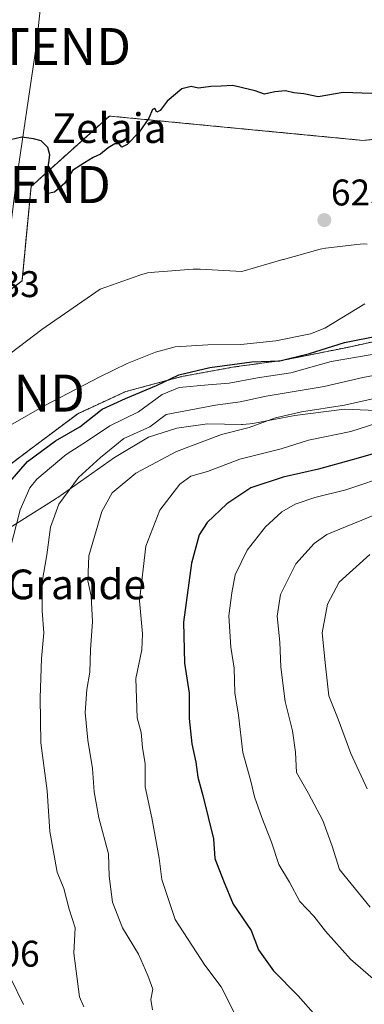
# Model space of a CAD drawing. Units: metres. Extents: x 624128 to 627572, y 4750374 to 4752750.
# Drawn here: x 625289 to 625382, y 4752108 to 4752373 of the extents above; entities that cross this region are included whole.
import ezdxf
from ezdxf.enums import TextEntityAlignment as Align

# ---------------------------------------------------------------- set-up
doc = ezdxf.new("R2010")
doc.units = ezdxf.units.M
doc.header["$MEASUREMENT"] = 0
doc.linetypes.add('TRAZOS', pattern=[0.75, 0.5, -0.25])
doc.layers.get('0').update_dxf_attribs({"lineweight": 5})
for name, color, linetype, lineweight in [('Arbolado forestal', 92, 'TRAZOS', 0), ('Arbolado forestal CxS', 92, 'Continuous', 0), ('Carátula', 7, 'Continuous', 5), ('Corriente natural lineal', 142, 'Continuous', 13), ('Curva de nivel maestra', 36, 'Continuous', 30), ('Curva de nivel normal', 36, 'Continuous', 0), ('Espacio natural protegido', 2, 'Continuous', 13), ('Espacio natural protegido CxS', 2, 'Continuous', 0), ('Punto de cota en terreno', 7, 'Continuous', 0), ('Rótulo de punto de cota en terreno', 19, 'Continuous', 0), ('Tendido', 6, 'Continuous', 0), ('Texto cartográfico', 19, 'Continuous', 0), ('Torre de tendido puntual', 7, 'Continuous', 0)]:
    doc.layers.add(name, color=color, linetype=linetype, lineweight=lineweight)
doc.styles.add('Arial', font='txt', dxfattribs={"height": 0.2})

# ---------------------------------------------------------------- blocks, each defined once
blk = doc.blocks.new('*U156')
at = {"layer": 'Arbolado forestal CxS', "color": 92, "linetype": 'Continuous', "lineweight": 0}
blk.add_polyline3d([(625425.12, 4752344.91, 624.03), (625381.27, 4752340.84, 624.24), (625312.94, 4752347.41, 625.29), (625305.24, 4752340.48, 625.32), (625291.81, 4752328.39, 624.43), (625289.38, 4752302.98, 623.68), (625278.77, 4752294.82, 623.73)], dxfattribs=at)
blk = doc.blocks.new('*U181')
at = {"layer": 'Curva de nivel normal', "color": 36, "linetype": 'Continuous', "lineweight": 0}
blk.add_polyline3d([(625306.02, 4752107.08, 635), (625304.87, 4752109.78, 635), (625303.35, 4752121.54, 635), (625303.72, 4752128.34, 635), (625302.12, 4752133.43, 635), (625300.68, 4752138.96, 635), (625298.9, 4752143.38, 635), (625296.9, 4752154.38, 635), (625296.2, 4752165.3, 635), (625294.45, 4752178.26, 635), (625294.23, 4752190.42, 635), (625294.65, 4752201.07, 635), (625295.27, 4752208, 635), (625294.79, 4752213.88, 635), (625294.82, 4752221.7, 635), (625296.04, 4752228.98, 635), (625297.05, 4752236.52, 635), (625299.3, 4752242.69, 635), (625304.58, 4752249.86, 635), (625310.56, 4752255.3, 635), (625316.83, 4752260.4, 635), (625323.86, 4752263.51, 635), (625328.24, 4752266.84, 635), (625341.58, 4752269.39, 635), (625348.25, 4752270.33, 635), (625355.25, 4752271.79, 635), (625370.91, 4752274.42, 635), (625381.29, 4752276.87, 635), (625387.06, 4752277.93, 635)], dxfattribs=at)
blk = doc.blocks.new('*U191')
at = {"layer": 'Curva de nivel normal', "color": 36, "linetype": 'Continuous', "lineweight": 0}
blk.add_polyline3d([(625346.98, 4752104.82, 645), (625343.05, 4752112.48, 645), (625338.64, 4752118.32, 645), (625330.7, 4752130.62, 645), (625327.09, 4752141.44, 645), (625326.33, 4752147.2, 645), (625324.36, 4752158.02, 645), (625322.59, 4752166.39, 645), (625322.58, 4752172.65, 645), (625321.86, 4752177.07, 645), (625321.49, 4752181.07, 645), (625320.47, 4752185.07, 645), (625320.06, 4752195.66, 645), (625321.68, 4752203.36, 645), (625321.9, 4752207.72, 645), (625321.1, 4752216.6, 645), (625322.78, 4752231.36, 645), (625326.58, 4752241.09, 645), (625331.94, 4752248.07, 645), (625334.94, 4752250.28, 645), (625339.39, 4752251.5, 645), (625348.15, 4752254.8, 645), (625359.24, 4752257.63, 645), (625366.65, 4752259.93, 645), (625378.1, 4752262.3, 645), (625394.58, 4752267.62, 645)], dxfattribs=at)
blk = doc.blocks.new('*U204')
at = {"layer": 'Curva de nivel maestra', "color": 36, "linetype": 'Continuous', "lineweight": 30}
blk.add_polyline3d([(625388.24, 4752257.46, 650), (625378.45, 4752254.61, 650), (625369.32, 4752252.14, 650), (625359.8, 4752250, 650), (625351.12, 4752247.07, 650), (625344.66, 4752242.78, 650), (625339.3, 4752237.74, 650), (625337.17, 4752234.4, 650), (625335.08, 4752226.74, 650), (625332.9, 4752210.81, 650), (625333.21, 4752199.75, 650), (625334.46, 4752191.68, 650), (625334.45, 4752184.87, 650), (625335.14, 4752178.03, 650), (625336.24, 4752173.07, 650), (625336.78, 4752169.02, 650), (625338.16, 4752164.06, 650), (625341.04, 4752152.4, 650), (625341.34, 4752147.07, 650), (625343.68, 4752141.07, 650), (625346.31, 4752134.74, 650), (625351.18, 4752127.67, 650), (625353.19, 4752122.45, 650), (625357.23, 4752116.74, 650), (625363.83, 4752109.99, 650), (625368.59, 4752104.66, 650)], dxfattribs=at)
blk = doc.blocks.new('5PATER')
at = {"layer": 'Carátula', "linetype": 'Continuous', "lineweight": 5}
h = blk.add_hatch(color=250, dxfattribs=at)
edge = h.paths.add_edge_path()
edge.add_ellipse((0, 0.01), major_axis=(-1.33, -1.34), ratio=0.999422, start_angle=0, end_angle=360)
blk = doc.blocks.new('5TTEND')
blk.add_text('5TTEND', height=10).set_placement((0, 0), align=Align.MIDDLE_CENTER)

msp = doc.modelspace()

# ---------------------------------------------------------------- linework, layer by layer
at = {"layer": 'Arbolado forestal', "color": 92, "linetype": 'TRAZOS', "lineweight": 0}
for points in [[(625485.99, 4752510.97, 627.07), (625482.23, 4752498.89, 629.74), (625482.36, 4752469.03, 629.04), (625481.23, 4752438.54, 627.51), (625474.98, 4752415.65, 626.43), (625470.62, 4752395.93, 625.67), (625462.45, 4752376.84, 624.8), (625452.97, 4752365.36, 624.52), (625440.95, 4752355.14, 624.45), (625425.12, 4752344.91, 624.03), (625381.27, 4752340.84, 624.24), (625312.94, 4752347.41, 625.29), (625305.23, 4752340.48, 625.32), (625291.81, 4752328.39, 624.43), (625289.38, 4752302.98, 623.68), (625278.77, 4752294.82, 623.73), (625270.89, 4752276.41, 622.77), (625269.89, 4752258.42, 620.17), (625266.34, 4752250.53, 620.08), (625263.75, 4752244.77, 619.99), (625252.62, 4752232.63, 619.72), (625248.4, 4752217.1, 622.42)], [(625485.99, 4752510.97, 627.07), (625482.23, 4752498.89, 629.74), (625482.36, 4752469.03, 629.04), (625481.23, 4752438.54, 627.51), (625474.98, 4752415.65, 626.43), (625470.62, 4752395.93, 625.67), (625462.45, 4752376.84, 624.8), (625452.97, 4752365.36, 624.52), (625440.95, 4752355.14, 624.45), (625425.12, 4752344.91, 624.03), (625381.27, 4752340.84, 624.24), (625312.94, 4752347.41, 625.29), (625305.23, 4752340.48, 625.32), (625291.81, 4752328.39, 624.43), (625289.38, 4752302.98, 623.68), (625278.77, 4752294.82, 623.73), (625270.89, 4752276.41, 622.77), (625269.89, 4752258.42, 620.17), (625266.34, 4752250.53, 620.08), (625263.75, 4752244.77, 619.99), (625252.62, 4752232.63, 619.72), (625248.4, 4752217.1, 622.42)], [(625248.4, 4752217.1, 622.42), (625258.4, 4752227.1, 620.86), (625269.4, 4752239.09, 621.4), (625280.4, 4752249.09, 621.51), (625292.4, 4752258.09, 621.94), (625304.4, 4752267.09, 622.18), (625317.4, 4752273.09, 623.06), (625332.4, 4752277.09, 626.46), (625346.63, 4752279.7, 625.8), (625359.44, 4752281.46, 625.18), (625377.11, 4752285, 626.7), (625391.41, 4752288.09, 625.72)], [(625248.4, 4752217.1, 622.42), (625258.4, 4752227.1, 620.86), (625269.4, 4752239.09, 621.4), (625280.4, 4752249.09, 621.51), (625292.4, 4752258.09, 621.94), (625304.4, 4752267.09, 622.18), (625317.4, 4752273.09, 623.06), (625332.4, 4752277.09, 626.46), (625346.63, 4752279.7, 625.8), (625359.44, 4752281.46, 625.18), (625377.11, 4752285, 626.7), (625391.41, 4752288.09, 625.72)]]:
    msp.add_polyline3d(points, dxfattribs=at)
at = {"layer": 'Arbolado forestal CxS', "color": 92, "linetype": 'Continuous', "lineweight": 0}
for points in [[(625391.41, 4752288.09, 625.72), (625377.12, 4752285, 626.7), (625359.45, 4752281.46, 625.18), (625346.63, 4752279.7, 625.8), (625332.41, 4752277.09, 626.46), (625317.41, 4752273.09, 623.06), (625304.4, 4752267.09, 622.18), (625292.4, 4752258.09, 621.94), (625280.4, 4752249.09, 621.5), (625269.4, 4752239.09, 621.4), (625258.4, 4752227.09, 620.86), (625248.4, 4752217.09, 622.42), (625252.62, 4752232.63, 619.72), (625263.75, 4752244.77, 619.99), (625269.89, 4752258.42, 620.17), (625270.89, 4752276.41, 622.77), (625278.77, 4752294.82, 623.73), (625289.38, 4752302.98, 623.68), (625291.81, 4752328.39, 624.43), (625305.24, 4752340.48, 625.32), (625312.94, 4752347.41, 625.29), (625381.27, 4752340.84, 624.24), (625425.12, 4752344.91, 624.03)], [(625414.44, 4752033.63, 628.7), (625372.48, 4752042.95, 627.01), (625334.29, 4752059.29, 625.73), (625299.8, 4752076.55, 624.61), (625272.71, 4752092.22, 623.81), (625272.53, 4752092.66, 623.83), (625259.06, 4752098.9, 622.66), (625260.37, 4752162.02, 622.07), (625257.75, 4752185.68, 622.19), (625252.49, 4752198.83, 622.14), (625240.26, 4752211.13, 622.04), (625248.4, 4752217.09, 622.42), (625258.4, 4752227.09, 620.86), (625269.4, 4752239.09, 621.4), (625280.4, 4752249.09, 621.5), (625292.4, 4752258.09, 621.94), (625304.4, 4752267.09, 622.18), (625317.41, 4752273.09, 623.06), (625332.41, 4752277.09, 626.46), (625346.63, 4752279.7, 625.8), (625359.45, 4752281.46, 625.18), (625377.12, 4752285, 626.7), (625391.41, 4752288.09, 625.72)]]:
    msp.add_polyline3d(points, dxfattribs=at)
at = {"layer": 'Corriente natural lineal', "color": 142, "linetype": 'Continuous', "lineweight": 13}
msp.add_polyline3d([(625381.83, 4752296.73, 621.82), (625371.03, 4752290.21, 621.6), (625367.17, 4752288.6, 621.54), (625357.81, 4752286.75, 621.76), (625348.36, 4752285.78, 621.89), (625339.51, 4752285.72, 622.15), (625330.69, 4752285.14, 621.81), (625325.4, 4752283.7, 621.58), (625317.78, 4752280.64, 621.32), (625310.34, 4752277.02, 621.46), (625295.35, 4752269.25, 620.93), (625280.71, 4752260.89, 620.36), (625271.94, 4752254.98, 620.1), (625263.68, 4752248.41, 620), (625260.96, 4752245.51, 619.95), (625257.46, 4752240.57, 619.86), (625253.44, 4752236.12, 619.81), (625249.11, 4752233.19, 619.76), (625244.55, 4752230.68, 619.68), (625241.01, 4752229.52, 619.74)], dxfattribs=at)
at = {"layer": 'Curva de nivel maestra', "color": 36, "linetype": 'Continuous', "lineweight": 30}
for points in [[(625383.68, 4752353.5, 625), (625376.03, 4752353.74, 625), (625369.23, 4752352.58, 625), (625365.39, 4752353.41, 625), (625362.7, 4752353.67, 625), (625360.42, 4752354.24, 625), (625357.59, 4752353.95, 625), (625354.75, 4752353.31, 625), (625352.24, 4752354.23, 625), (625348.87, 4752355.06, 625), (625346.27, 4752355.68, 625), (625343.06, 4752355.46, 625), (625340.28, 4752355.4, 625), (625337, 4752354.95, 625), (625335, 4752355.41, 625), (625332.52, 4752354.79, 625), (625328.56, 4752351.4, 625), (625326.65, 4752348.93, 625), (625325.73, 4752348.47, 625), (625325.16, 4752349.4, 625), (625324.58, 4752349.18, 625), (625323.6, 4752346.82, 625), (625321.01, 4752343.07, 625), (625317.77, 4752339.69, 625), (625316.34, 4752339.05, 625), (625315.59, 4752339.91, 625), (625314.43, 4752339.91, 625), (625312.58, 4752338.86, 625), (625310.58, 4752337.15, 625), (625308.58, 4752336.24, 625), (625306.24, 4752334.77, 625), (625302.98, 4752332.69, 625), (625300.89, 4752329.3, 625), (625298.15, 4752326.86, 625), (625296, 4752326.42, 625), (625295.4, 4752327.93, 625), (625296.38, 4752332.8, 625), (625296.85, 4752336.94, 625), (625296.31, 4752338.9, 625), (625294.58, 4752340.68, 625), (625292.44, 4752341.26, 625), (625289.35, 4752341.72, 625), (625284.77, 4752340.66, 625)], [(625283.07, 4752245.27, 625), (625290.89, 4752254.24, 625), (625298.43, 4752259.75, 625), (625305.01, 4752263.57, 625), (625311, 4752268.35, 625), (625317.32, 4752271.17, 625), (625325.64, 4752274.74, 625), (625331.71, 4752277.54, 625), (625339.99, 4752279.56, 625), (625351.32, 4752281.1, 625), (625358.91, 4752281.36, 625), (625366.9, 4752283.31, 625), (625376.39, 4752286.34, 625), (625385.85, 4752288.23, 625)]]:
    msp.add_polyline3d(points, dxfattribs=at)
at = {"layer": 'Curva de nivel normal', "color": 36, "linetype": 'Continuous', "lineweight": 0}
for points in [[(625283.55, 4752220.47, 630), (625288.91, 4752241.14, 630), (625291.5, 4752247.1, 630), (625293.36, 4752249.4, 630), (625301.3, 4752256.12, 630), (625307.03, 4752259.76, 630), (625313.04, 4752263.83, 630), (625320.8, 4752267.58, 630), (625327.22, 4752272.26, 630), (625331.8, 4752274.18, 630), (625339.58, 4752274.92, 630), (625345.29, 4752275.3, 630), (625352.91, 4752276.77, 630), (625361.92, 4752278.12, 630), (625372.72, 4752281.21, 630), (625386.96, 4752283.61, 630)], [(625324.61, 4752106.22, 640), (625324.1, 4752109.08, 640), (625324.66, 4752111.81, 640), (625323.32, 4752115.5, 640), (625320.8, 4752121.3, 640), (625316.48, 4752128.34, 640), (625313.8, 4752135.29, 640), (625312.87, 4752142.36, 640), (625312.72, 4752148.39, 640), (625310.09, 4752158.07, 640), (625308.84, 4752165.07, 640), (625308.38, 4752171.4, 640), (625307.1, 4752179.02, 640), (625306.44, 4752186.52, 640), (625306.84, 4752192.68, 640), (625307.66, 4752197.4, 640), (625307.88, 4752203.4, 640), (625308.36, 4752210.99, 640), (625308.01, 4752217.84, 640), (625307.14, 4752221.96, 640), (625307.41, 4752228.74, 640), (625310.9, 4752240.72, 640), (625313.67, 4752245.74, 640), (625320.1, 4752251.07, 640), (625331.04, 4752256.92, 640), (625343.22, 4752261.5, 640), (625350.67, 4752263.36, 640), (625357.76, 4752266.02, 640), (625364.8, 4752267.57, 640), (625376.38, 4752269.44, 640), (625399.59, 4752274.62, 640)], [(625384.12, 4752114.6, 655), (625377.93, 4752119.89, 655), (625371.2, 4752127.47, 655), (625368.04, 4752131.54, 655), (625364.28, 4752135.46, 655), (625361.56, 4752140.74, 655), (625358.68, 4752145.46, 655), (625356.66, 4752151.52, 655), (625354.02, 4752158.18, 655), (625352.1, 4752163.77, 655), (625351.05, 4752167.93, 655), (625348.9, 4752175.68, 655), (625347.74, 4752185.72, 655), (625346.76, 4752191.74, 655), (625346.61, 4752198.4, 655), (625345.68, 4752204.11, 655), (625345.17, 4752212.56, 655), (625345.97, 4752218.78, 655), (625346.85, 4752223.61, 655), (625350.14, 4752230.24, 655), (625355.09, 4752236.61, 655), (625359.46, 4752240.66, 655), (625363.02, 4752242.7, 655), (625368.38, 4752244.47, 655), (625376.69, 4752246.56, 655), (625389.04, 4752250.68, 655)], [(625383.28, 4752133.94, 660), (625374.98, 4752144.14, 660), (625373.06, 4752150.39, 660), (625370.52, 4752157.34, 660), (625366.63, 4752164.64, 660), (625363.38, 4752170.26, 660), (625363.1, 4752175.77, 660), (625362.32, 4752181.56, 660), (625360.33, 4752189.48, 660), (625359.21, 4752198.68, 660), (625358.93, 4752205.47, 660), (625358.16, 4752212.47, 660), (625359.12, 4752218.3, 660), (625363.22, 4752226.61, 660), (625368.19, 4752232.12, 660), (625371.59, 4752234.46, 660), (625384.54, 4752239.83, 660)], [(625382.47, 4752165.86, 665), (625378.09, 4752175.38, 665), (625374.65, 4752184.71, 665), (625372.17, 4752190.94, 665), (625371.27, 4752199.11, 665), (625370.33, 4752207.99, 665), (625371.8, 4752215.71, 665), (625374.94, 4752221.6, 665), (625383.22, 4752229.07, 665)], [(625289.81, 4752107.74, 630), (625286.3, 4752114.88, 630)]]:
    msp.add_polyline3d(points, dxfattribs=at)
at = {"layer": 'Espacio natural protegido', "color": 2, "linetype": 'Continuous', "lineweight": 13}
for points in [[(625269.5, 4752270.67, 622.38), (625294.68, 4752289.78, 622.4), (625310.47, 4752300.69, 622.62), (625321.17, 4752304.49, 622.68), (625321.37, 4752304.56, 622.68), (625322.31, 4752304.85, 622.68), (625323.26, 4752305.07, 622.68), (625324.23, 4752305.23, 622.68), (625325.13, 4752305.32, 622.68), (625335.52, 4752306.06, 622.68), (625335.6, 4752306.06, 622.68), (625336.58, 4752306.09, 622.68), (625337.41, 4752306.07, 622.7), (625348.62, 4752305.45, 622.94), (625359.71, 4752308.68, 623.03), (625359.86, 4752308.72, 623.03), (625369.15, 4752311.32, 623.09), (625369.31, 4752311.36, 623.09), (625370.26, 4752311.58, 623.09), (625371.23, 4752311.74, 623.1), (625371.36, 4752311.76, 623.1), (625379.7, 4752312.78, 623.16), (625380.55, 4752312.86, 623.15), (625381.53, 4752312.89, 623.14), (625382.51, 4752312.86, 623.13)], [(625395.49, 4752267.55, 645.42), (625376.39, 4752268.33, 640.75), (625362.92, 4752266.58, 640.45), (625351.6, 4752264.45, 639.69), (625350.79, 4752264.32, 639.62), (625349.81, 4752264.23, 639.5), (625348.83, 4752264.19, 639.35), (625348.61, 4752264.2, 639.31), (625339.36, 4752264.33, 637.52), (625331.12, 4752263.16, 636.34), (625323.53, 4752260.76, 636.11), (625314.28, 4752255.32, 636.35), (625299.04, 4752244.52, 634.59), (625298.7, 4752244.28, 634.51), (625298.34, 4752244.05, 634.42), (625285.19, 4752235.8, 628.61)]]:
    msp.add_polyline3d(points, dxfattribs=at)
at = {"layer": 'Espacio natural protegido CxS', "color": 2, "linetype": 'Continuous', "lineweight": 0}
for points in [[(625269.5, 4752270.67, 622.38), (625294.68, 4752289.78, 622.4), (625310.47, 4752300.69, 622.62), (625321.17, 4752304.49, 622.68), (625321.37, 4752304.56, 622.68), (625322.31, 4752304.85, 622.68), (625323.26, 4752305.07, 622.68), (625324.23, 4752305.23, 622.68), (625325.13, 4752305.32, 622.68), (625335.52, 4752306.06, 622.68), (625335.6, 4752306.06, 622.68), (625336.58, 4752306.09, 622.68), (625337.41, 4752306.07, 622.7), (625348.62, 4752305.45, 622.94), (625359.71, 4752308.68, 623.03), (625359.86, 4752308.72, 623.03), (625369.15, 4752311.32, 623.09), (625369.31, 4752311.36, 623.09), (625370.26, 4752311.58, 623.09), (625371.23, 4752311.74, 623.1), (625371.36, 4752311.76, 623.1), (625379.7, 4752312.78, 623.16), (625380.55, 4752312.86, 623.15), (625381.53, 4752312.89, 623.14), (625382.51, 4752312.86, 623.13)], [(625269.5, 4752270.67, 622.38), (625294.68, 4752289.78, 622.4), (625310.47, 4752300.69, 622.62), (625321.17, 4752304.49, 622.68), (625321.37, 4752304.56, 622.68), (625322.31, 4752304.85, 622.68), (625323.26, 4752305.07, 622.68), (625324.23, 4752305.23, 622.68), (625325.13, 4752305.32, 622.68), (625335.52, 4752306.06, 622.68), (625335.6, 4752306.06, 622.68), (625336.58, 4752306.09, 622.68), (625337.41, 4752306.07, 622.7), (625348.62, 4752305.45, 622.94), (625359.71, 4752308.68, 623.03), (625359.86, 4752308.72, 623.03), (625369.15, 4752311.32, 623.09), (625369.31, 4752311.36, 623.09), (625370.26, 4752311.58, 623.09), (625371.23, 4752311.74, 623.1), (625371.36, 4752311.76, 623.1), (625379.7, 4752312.78, 623.16), (625380.55, 4752312.86, 623.15), (625381.53, 4752312.89, 623.14), (625382.51, 4752312.86, 623.13)], [(625395.49, 4752267.55, 645.42), (625376.39, 4752268.33, 640.75), (625362.92, 4752266.58, 640.45), (625351.6, 4752264.45, 639.69), (625350.79, 4752264.32, 639.62), (625349.81, 4752264.23, 639.5), (625348.83, 4752264.19, 639.35), (625348.61, 4752264.2, 639.31), (625339.36, 4752264.33, 637.52), (625331.12, 4752263.16, 636.34), (625323.53, 4752260.76, 636.11), (625314.28, 4752255.32, 636.35), (625299.04, 4752244.52, 634.59), (625298.7, 4752244.28, 634.51), (625298.34, 4752244.05, 634.42), (625285.19, 4752235.8, 628.61)], [(625395.49, 4752267.55, 645.42), (625376.39, 4752268.33, 640.75), (625362.92, 4752266.58, 640.45), (625351.6, 4752264.45, 639.69), (625350.79, 4752264.32, 639.62), (625349.81, 4752264.23, 639.5), (625348.83, 4752264.19, 639.35), (625348.61, 4752264.2, 639.31), (625339.36, 4752264.33, 637.52), (625331.12, 4752263.16, 636.34), (625323.53, 4752260.76, 636.11), (625314.28, 4752255.32, 636.35), (625299.04, 4752244.52, 634.59), (625298.7, 4752244.28, 634.51), (625298.34, 4752244.05, 634.42), (625285.19, 4752235.8, 628.61)]]:
    msp.add_polyline3d(points, dxfattribs=at)
at = {"layer": 'Tendido', "color": 6, "linetype": 'Continuous', "lineweight": 0}
msp.add_polyline3d([(625229.8, 4751877.4, 641.47), (625240.08, 4751956.13, 629.69), (625245.15, 4751992.36, 625.05), (625255.03, 4752075.72, 622.5), (625280.73, 4752272.65, 622.26), (625287.74, 4752328.91, 624.37), (625293.18, 4752366.15, 626.26), (625297.67, 4752406.96, 628.12), (625302.3, 4752446.92, 629.84), (625307.46, 4752486.47, 631.3), (625312.75, 4752526.16, 632.96), (625317.51, 4752567.04, 631.06), (625323.85, 4752606.52, 629.51), (625329.55, 4752647.93, 628.04), (625336.33, 4752709.42, 626.98)], dxfattribs=at)

# ---------------------------------------------------------------- block references
at = {"layer": 'Arbolado forestal CxS', "color": 92, "linetype": 'Continuous', "lineweight": 0}
msp.add_blockref('*U156', (0, 0), dxfattribs=at)
at = {"layer": 'Curva de nivel maestra', "color": 36, "linetype": 'Continuous', "lineweight": 30}
msp.add_blockref('*U204', (0, 0), dxfattribs=at)
at = {"layer": 'Curva de nivel normal', "color": 36, "linetype": 'Continuous', "lineweight": 0}
for name in ['*U191', '*U181']:
    msp.add_blockref(name, (0, 0), dxfattribs=at)
at = {"layer": 'Punto de cota en terreno', "linetype": 'Continuous', "lineweight": 0}
msp.add_blockref('5PATER', (625370.92, 4752319.33, 623.23), dxfattribs=at)
at = {"layer": 'Torre de tendido puntual', "linetype": 'Continuous', "lineweight": 0}
for p in [(625293.18, 4752366.15, 626.31), (625287.74, 4752328.91, 624.47), (625280.73, 4752272.65, 621.94)]:
    msp.add_blockref('5TTEND', p, dxfattribs=at)

# ---------------------------------------------------------------- texts
at = {"layer": 'Rótulo de punto de cota en terreno', "color": 19, "linetype": 'Continuous', "lineweight": 0, "style": 'Arial'}
for s, p in [('623,23', (625372.68, 4752321.09)), ('623,33', (625265.03, 4752296.37)), ('624,06', (625264.99, 4752115.71))]:
    msp.add_text(s, height=7, dxfattribs=at).set_placement(p, align=Align.BOTTOM_LEFT)
at = {"layer": 'Texto cartográfico', "color": 19, "linetype": 'Continuous', "lineweight": 0, "style": 'Arial'}
for s, p in [('Zelaia', (625312.87, 4752344.14)), ('Puente Grande', (625284.7, 4752221.04))]:
    msp.add_text(s, height=8, dxfattribs=at).set_placement(p, align=Align.MIDDLE_CENTER)

doc.saveas('drawing.dxf')
